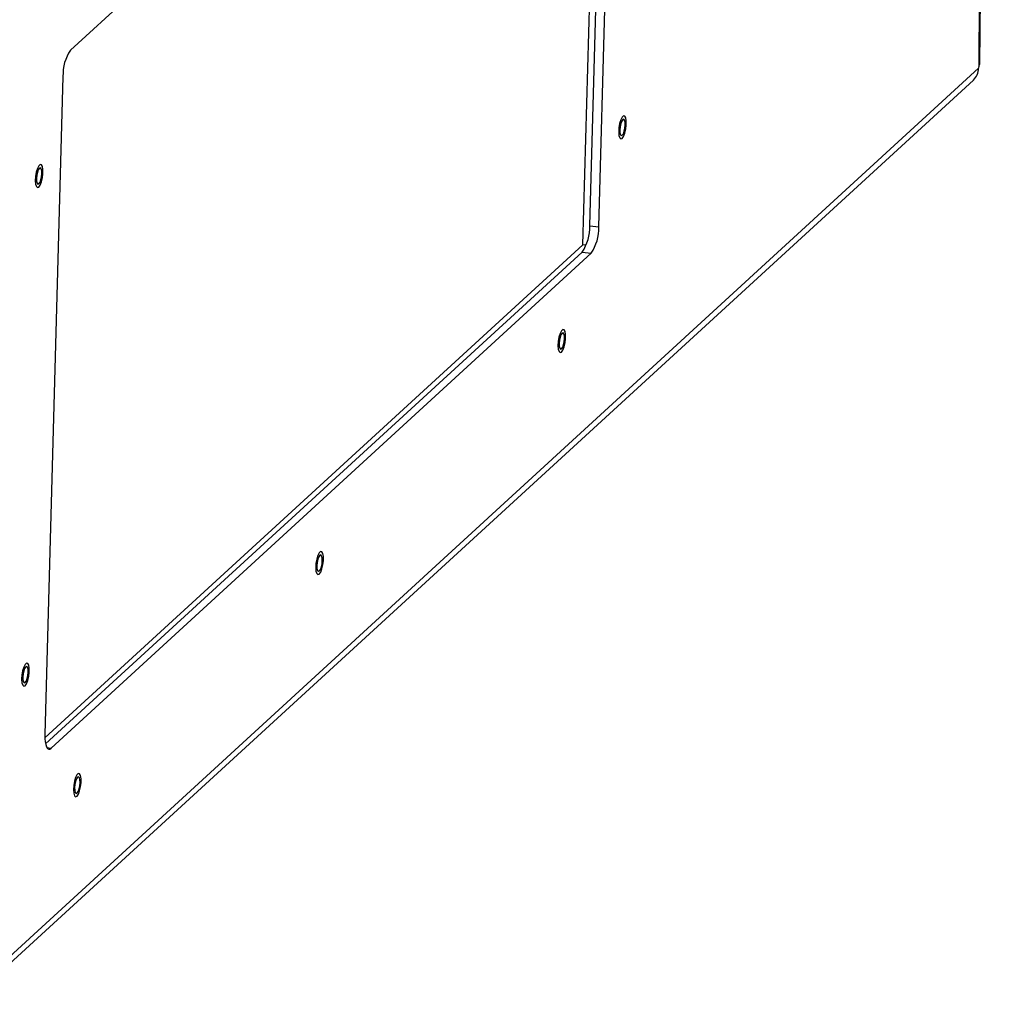
# Model space of a CAD drawing. Units: inches. Extents: x 0.4 to 16.6, y 0.2 to 10.8.
# Drawn here: x 8.7 to 9.5, y 1.7 to 2.5 of the extents above; entities that cross this region are included whole.
import ezdxf

# ---------------------------------------------------------------- set-up
doc = ezdxf.new("R2010")
doc.units = ezdxf.units.IN
doc.header["$MEASUREMENT"] = 0

msp = doc.modelspace()

# ---------------------------------------------------------------- linework, layer by layer
at = {"color": 7, "linetype": 'Continuous', "lineweight": 25}
for p, q in [((9.50594, 3.28203), (9.49839, 2.47793)), ((9.49925, 2.47978), (9.5068, 3.2849)), ((9.20745, 2.88148), (8.78095, 2.49075)), ((9.18577, 2.33701), (9.20053, 2.87513)), ((9.19116, 2.35207), (9.20541, 2.87172)), ((9.19824, 2.3511), (9.21249, 2.87074)), ((9.49838, 2.47638), (8.70191, 1.74673)), ((9.49839, 2.47793), (9.49838, 2.47638)), ((8.69779, 1.73742), (9.49426, 2.46707)), ((8.77505, 2.47), (8.7608, 1.95035)), ((9.19116, 2.35207), (9.19824, 2.3511)), ((8.76081, 1.9477), (9.18577, 2.33701)), ((9.18833, 2.33666), (9.18577, 2.33701)), ((8.76135, 1.94297), (9.18526, 2.33132)), ((8.76583, 1.93961), (9.19234, 2.33034)), ((9.18526, 2.33132), (9.19234, 2.33034))]:
    msp.add_line(p, q, dxfattribs=at)
at = {"color": 8, "linetype": 'Continuous', "lineweight": 25}
msp.add_line((8.76242, 1.94008), (8.76583, 1.93961), dxfattribs=at)
at = {"color": 7, "linetype": 'Continuous', "lineweight": 25, "flags": 128}
for points in [[(9.49839, 2.47793), (9.4991, 2.47901), (9.49925, 2.47978)], [(9.21962, 2.43722), (9.21885, 2.43863), (9.21785, 2.43884), (9.21673, 2.43781), (9.21566, 2.4357), (9.21478, 2.43278), (9.2142, 2.42945), (9.21401, 2.42616), (9.21423, 2.42335), (9.21483, 2.4214), (9.21574, 2.42058), (9.21682, 2.421), (9.21793, 2.42259), (9.21892, 2.42516), (9.21966, 2.42833), (9.22005, 2.4317), (9.22004, 2.43481), (9.21962, 2.43722)], [(9.21688, 2.42354), (9.21772, 2.42476), (9.21846, 2.42675), (9.21898, 2.42919), (9.21921, 2.43171), (9.21911, 2.43393), (9.2187, 2.43551), (9.21803, 2.43622), (9.21722, 2.43594), (9.21639, 2.43471), (9.21565, 2.43273), (9.21513, 2.43029), (9.2149, 2.42776), (9.215, 2.42554), (9.21541, 2.42396), (9.21607, 2.42325), (9.21688, 2.42354)], [(8.7588, 2.39884), (8.75803, 2.40025), (8.75703, 2.40046), (8.75591, 2.39943), (8.75484, 2.39732), (8.75396, 2.3944), (8.75338, 2.39107), (8.75319, 2.38778), (8.75341, 2.38497), (8.75401, 2.38302), (8.75492, 2.3822), (8.756, 2.38262), (8.75711, 2.38421), (8.7581, 2.38678), (8.75884, 2.38995), (8.75923, 2.39332), (8.75922, 2.39643), (8.7588, 2.39884)], [(8.7564, 2.39756), (8.75557, 2.39633), (8.75483, 2.39435), (8.75431, 2.39191), (8.75408, 2.38938), (8.75418, 2.38716), (8.75459, 2.38558), (8.75525, 2.38487), (8.75606, 2.38516), (8.7569, 2.38638), (8.75764, 2.38837), (8.75816, 2.39081), (8.75839, 2.39333), (8.75829, 2.39555), (8.75788, 2.39713), (8.75722, 2.39784), (8.7564, 2.39756)], [(9.17168, 2.26858), (9.17092, 2.26999), (9.16991, 2.27019), (9.16879, 2.26917), (9.16772, 2.26706), (9.16684, 2.26414), (9.16626, 2.26081), (9.16607, 2.25751), (9.16629, 2.2547), (9.1669, 2.25276), (9.1678, 2.25194), (9.16888, 2.25235), (9.16999, 2.25395), (9.17099, 2.25651), (9.17173, 2.25969), (9.17212, 2.26306), (9.1721, 2.26616), (9.17168, 2.26858)], [(9.16895, 2.25489), (9.16978, 2.25612), (9.17052, 2.2581), (9.17104, 2.26054), (9.17127, 2.26306), (9.17117, 2.26529), (9.17076, 2.26687), (9.1701, 2.26757), (9.16929, 2.26729), (9.16845, 2.26607), (9.16772, 2.26408), (9.16719, 2.26164), (9.16696, 2.25912), (9.16706, 2.2569), (9.16747, 2.25531), (9.16814, 2.25461), (9.16895, 2.25489)], [(8.9803, 2.09325), (8.97954, 2.09466), (8.97853, 2.09487), (8.97741, 2.09384), (8.97634, 2.09173), (8.97546, 2.08881), (8.97488, 2.08548), (8.97469, 2.08219), (8.97491, 2.07938), (8.97552, 2.07743), (8.97642, 2.07661), (8.9775, 2.07703), (8.97861, 2.07862), (8.97961, 2.08119), (8.98035, 2.08436), (8.98074, 2.08773), (8.98072, 2.09084), (8.9803, 2.09325)], [(8.97757, 2.07957), (8.9784, 2.08079), (8.97914, 2.08278), (8.97966, 2.08522), (8.97989, 2.08774), (8.97979, 2.08996), (8.97938, 2.09155), (8.97872, 2.09225), (8.97791, 2.09197), (8.97707, 2.09074), (8.97633, 2.08876), (8.97581, 2.08632), (8.97558, 2.08379), (8.97568, 2.08157), (8.97609, 2.07999), (8.97676, 2.07928), (8.97757, 2.07957)], [(8.748, 2.00517), (8.74724, 2.00658), (8.74623, 2.00679), (8.74511, 2.00576), (8.74404, 2.00365), (8.74316, 2.00073), (8.74258, 1.9974), (8.74239, 1.99411), (8.74261, 1.9913), (8.74322, 1.98935), (8.74412, 1.98853), (8.7452, 1.98895), (8.74631, 1.99054), (8.74731, 1.9931), (8.74805, 1.99628), (8.74844, 1.99965), (8.74842, 2.00275), (8.748, 2.00517)], [(8.74527, 1.99148), (8.7461, 1.99271), (8.74684, 1.99469), (8.74736, 1.99713), (8.74759, 1.99966), (8.74749, 2.00188), (8.74708, 2.00346), (8.74642, 2.00417), (8.74561, 2.00388), (8.74477, 2.00266), (8.74404, 2.00067), (8.74351, 1.99823), (8.74328, 1.99571), (8.74338, 1.99349), (8.7438, 1.99191), (8.74446, 1.9912), (8.74527, 1.99148)], [(8.7608, 1.95035), (8.76082, 1.94737), (8.76105, 1.94471), (8.76148, 1.94245), (8.76209, 1.94068), (8.76287, 1.93948), (8.76377, 1.93889), (8.76478, 1.93894), (8.76583, 1.93961)], [(8.78892, 1.91793), (8.78816, 1.91934), (8.78715, 1.91954), (8.78603, 1.91852), (8.78496, 1.9164), (8.78408, 1.91348), (8.7835, 1.91015), (8.78331, 1.90686), (8.78353, 1.90405), (8.78414, 1.90211), (8.78504, 1.90129), (8.78612, 1.9017), (8.78723, 1.9033), (8.78822, 1.90586), (8.78897, 1.90904), (8.78936, 1.91241), (8.78934, 1.91551), (8.78892, 1.91793)], [(8.78619, 1.90424), (8.78702, 1.90547), (8.78776, 1.90745), (8.78828, 1.90989), (8.78851, 1.91241), (8.78841, 1.91464), (8.788, 1.91622), (8.78734, 1.91692), (8.78653, 1.91664), (8.78569, 1.91541), (8.78495, 1.91343), (8.78443, 1.91099), (8.7842, 1.90847), (8.7843, 1.90625), (8.78471, 1.90466), (8.78538, 1.90396), (8.78619, 1.90424)]]:
    msp.add_lwpolyline(points, dxfattribs=at)
at = {"color": 7, "linetype": 'Continuous', "lineweight": 25}
for centre, radius, start, end in [((8.81022, 2.47122), 0.03519, 146.28056, 181.98416), ((9.4854, 2.47656), 0.01298, 313.02171, 359.20924), ((9.15598, 2.35085), 0.03519, 326.28056, 1.98416), ((9.16307, 2.34988), 0.03519, 326.28056, 1.98416)]:
    msp.add_arc(centre, radius, start, end, dxfattribs=at)

doc.saveas('drawing.dxf')
